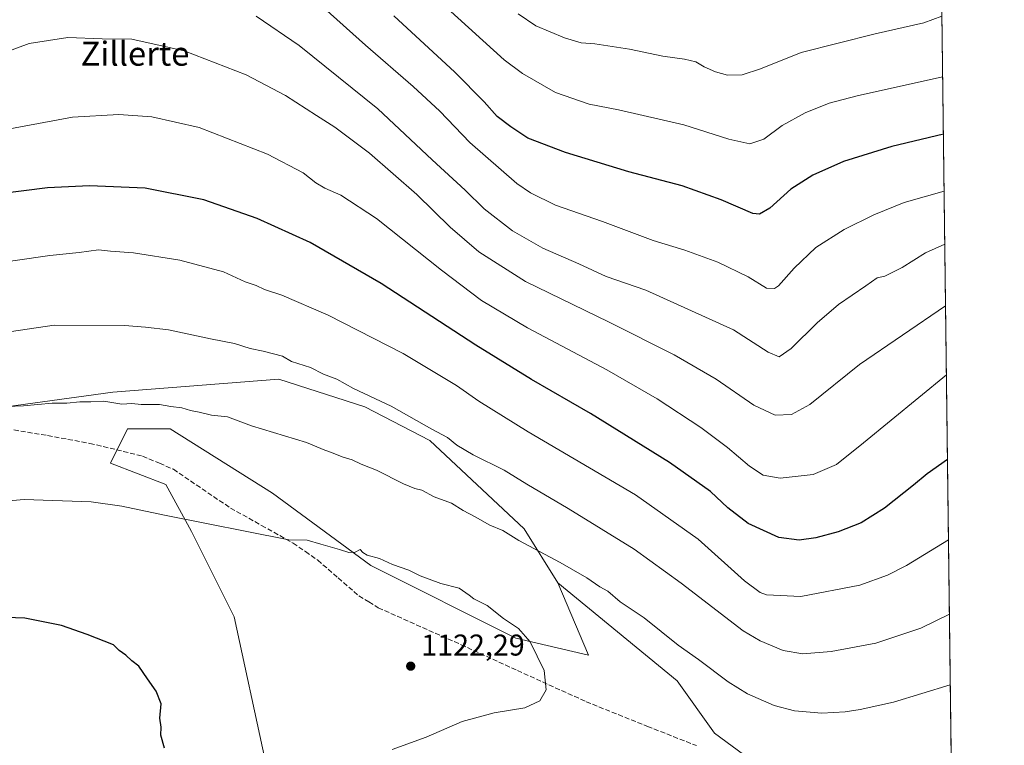
# Model space of a CAD drawing. Units: metres. Extents: x 583431 to 586890, y 4740504 to 4742859.
# Drawn here: x 586537 to 586865, y 4741954 to 4742196 of the extents above; entities that cross this region are included whole.
import ezdxf
from ezdxf.enums import TextEntityAlignment as Align

# ---------------------------------------------------------------- set-up
doc = ezdxf.new("R2010")
doc.units = ezdxf.units.M
doc.header["$MEASUREMENT"] = 0
doc.linetypes.add('DGN Style 3', pattern=[2.307223458686699, 1.648016756204785, -0.6592067024819142])
for name, color, linetype, lineweight in [('Arbolado forestal CxS', 92, 'Continuous', 0), ('Comarca CxS', 21, 'Continuous', 0), ('Comunidad Autónoma CxS', 142, 'Continuous', 0), ('Curva de nivel maestra', 30, 'Continuous', 30), ('Curva de nivel normal', 30, 'Continuous', 0), ('Entidad de ámbito territorial CxS', 92, 'Continuous', 0), ('Municipio CxS', 4, 'Continuous', 0), ('Pastizal CxS', 92, 'Continuous', 0), ('Provincia CxS', 1, 'Continuous', 0), ('Punto de cota en terreno', 7, 'Continuous', 0), ('Rótulo de punto de cota en terreno', 7, 'Continuous', 0), ('Senda', 7, 'DGN Style 3', 0), ('Texto cartográfico', 7, 'Continuous', 0)]:
    doc.layers.add(name, color=color, linetype=linetype, lineweight=lineweight)
doc.styles.add('Style-Arial', font='txt')

# ---------------------------------------------------------------- blocks, each defined once
blk = doc.blocks.new('*U5')
at = {"layer": 'Arbolado forestal CxS', "color": 92, "linetype": 'Continuous', "lineweight": 0}
blk.add_polyline3d([(586838.9232999999, 4742632.7136, 1092.676000000007), (586847.6374000004, 4741940.668199999, 1120.400899999993), (586845.2777000006, 4741938.813300001, 1120.4375), (586794.3196999999, 4741939.2421, 1118.874899999995), (586768.6505000005, 4741958.081499999, 1118.3361), (586756.2931000004, 4741975.489499999, 1117.291500000007), (586716.5062999995, 4742008.194499999, 1116.277799999996), (586705.3349000001, 4742026.144300001, 1113.876600000003), (586673.9234999996, 4742055.625700001, 1111.113700000002), (586652.2207000004, 4742066.815099999, 1111.011299999998), (586623.5528999995, 4742076.0285, 1111.612500000003), (586568.3531, 4742071.642899999, 1114.362399999998), (586497.9653000003, 4742062.0229, 1114.979699999996)], dxfattribs=at)
blk = doc.blocks.new('*U8')
at = {"layer": 'Pastizal CxS', "color": 92, "linetype": 'Continuous', "lineweight": 0}
blk.add_polyline3d([(586619.0311000004, 4741949.116900001, 1122.690400000007), (586608.7555, 4741996.8585, 1122.609599999996), (586594.5462999997, 4742025.2971, 1120.401299999998), (586586.0207000002, 4742040.9385, 1118.530100000004), (586567.5478999997, 4742048.047700001, 1117.736099999995), (586573.2319, 4742059.423900001, 1116.121899999998), (586587.4419, 4742059.423699999, 1116.009099999996), (586621.5453000005, 4742038.093900001, 1118.312999999995), (586654.2269000001, 4742013.920299999, 1120.466100000005), (586702.5403000005, 4741989.747500001, 1120.442899999995), (586726.6973000001, 4741984.0591, 1118.647100000002), (586716.5062999995, 4742008.194499999, 1116.277799999996), (586756.2931000004, 4741975.489499999, 1117.291500000007), (586768.6505000005, 4741958.081499999, 1118.3361), (586794.3196999999, 4741939.2421, 1118.874899999995)], dxfattribs=at)
blk = doc.blocks.new('5PATER')
at = {"layer": 'Punto de cota en terreno', "linetype": 'Continuous', "lineweight": 0}
h = blk.add_hatch(color=51, dxfattribs=at)
edge = h.paths.add_edge_path()
edge.add_ellipse((0, 0), major_axis=(-0.1095731443231308, -0.1110710700762829), ratio=0.9994222409660322, start_angle=0, end_angle=360)

msp = doc.modelspace()

# ---------------------------------------------------------------- linework, layer by layer
at = {"layer": 'Arbolado forestal CxS', "color": 92, "linetype": 'Continuous', "lineweight": 0, "extrusion": (-0.001645219130311495, 0.1306574028543921, 0.991426213257123), "elevation": 619714.9540457198, "flags": 128}
msp.add_lwpolyline([(-646506.2174404899, -4693977.702354514), (-646506.2174404899, -4693439.6545632)], dxfattribs=at)
at = {"layer": 'Arbolado forestal CxS', "color": 92, "linetype": 'Continuous', "lineweight": 0}
for points in [[(586716.5062999995, 4742008.194499999, 1116.277799999996), (586705.3349000001, 4742026.144300001, 1113.876600000003), (586673.9234999996, 4742055.625700001, 1111.113700000002), (586652.2207000004, 4742066.815099999, 1111.011299999998), (586623.5528999995, 4742076.0285, 1111.612500000003), (586568.3531, 4742071.642899999, 1114.362399999998), (586497.9653000003, 4742062.0229, 1114.979699999996), (586446.2632999998, 4742071.553900001, 1113.943199999994), (586436.8173000002, 4742062.2689, 1115.006599999993), (586389.8245000001, 4742017.752699999, 1117.696299999996)], [(586497.9653000003, 4742062.0229, 1114.979699999996), (586568.3531, 4742071.642899999, 1114.362399999998), (586623.5528999995, 4742076.0285, 1111.612500000003), (586652.2207000004, 4742066.815099999, 1111.011299999998), (586673.9234999996, 4742055.625700001, 1111.113700000002), (586705.3349000001, 4742026.144300001, 1113.876600000003), (586716.5062999995, 4742008.194499999, 1116.277799999996), (586726.6973000001, 4741984.0591, 1118.647100000002), (586702.5403000005, 4741989.747500001, 1120.442899999995), (586654.2269000001, 4742013.920299999, 1120.466100000005), (586621.5453000005, 4742038.093900001, 1118.312999999995), (586587.4419, 4742059.423699999, 1116.009099999996), (586573.2319, 4742059.423900001, 1116.121899999998), (586567.5478999997, 4742048.047700001, 1117.736099999995), (586586.0207000002, 4742040.9385, 1118.530100000004), (586594.5462999997, 4742025.2971, 1120.401299999998), (586608.7555, 4741996.8585, 1122.609599999996), (586619.0311000004, 4741949.116900001, 1122.690400000007), (586577.4917000001, 4741928.6075, 1125.057199999996), (586549.0727000004, 4741931.451500001, 1127.613299999997), (586528.3768999996, 4741942.4597, 1128.6584)], [(586389.8245000001, 4742017.752699999, 1117.696299999996), (586407.3003000002, 4741984.953500001, 1121.058399999994), (586415.3333000002, 4741943.808700001, 1123.241899999994), (586426.8677000003, 4741925.7663, 1124.856499999994), (586470.0399000002, 4741934.2347, 1128.834300000002), (586509.0295000002, 4741972.0679, 1127.139500000005), (586528.3768999996, 4741942.4597, 1128.6584), (586549.0727000004, 4741931.451500001, 1127.613299999997), (586577.4917000001, 4741928.6075, 1125.057199999996), (586619.0311000004, 4741949.116900001, 1122.690400000007), (586608.7555, 4741996.8585, 1122.609599999996), (586594.5462999997, 4742025.2971, 1120.401299999998), (586586.0207000002, 4742040.9385, 1118.530100000004), (586567.5478999997, 4742048.047700001, 1117.736099999995), (586573.2319, 4742059.423900001, 1116.121899999998), (586587.4419, 4742059.423699999, 1116.009099999996), (586621.5453000005, 4742038.093900001, 1118.312999999995), (586654.2269000001, 4742013.920299999, 1120.466100000005), (586702.5403000005, 4741989.747500001, 1120.442899999995), (586726.6973000001, 4741984.0591, 1118.647100000002), (586716.5062999995, 4742008.194499999, 1116.277799999996)], [(586716.5062999995, 4742008.194499999, 1116.277799999996), (586756.2931000004, 4741975.489499999, 1117.291500000007), (586768.6505000005, 4741958.081499999, 1118.3361), (586794.3196999999, 4741939.2421, 1118.874899999995), (586845.2777000006, 4741938.813300001, 1120.4375)]]:
    msp.add_polyline3d(points, dxfattribs=at)
at = {"layer": 'Comarca CxS', "color": 21, "linetype": 'Continuous', "lineweight": 0, "flags": 128}
msp.add_lwpolyline([(585772.2419670479, 4742846.170799506), (586836.0700006592, 4742859.309982535), (586854.5940450535, 4741388.190207992)], dxfattribs=at)
at = {"layer": 'Comunidad Autónoma CxS', "color": 142, "linetype": 'Continuous', "lineweight": 0, "flags": 128}
msp.add_lwpolyline([(584983.3492659519, 4740522.670667443), (583458.6500006338, 4740503.849982556), (583453.4445872656, 4740933.928854252), (583430.6500006338, 4742817.249982532), (585771.82868786, 4742846.166067929), (585772.2419670479, 4742846.170799506), (586836.0700006592, 4742859.309982535), (586854.5940450535, 4741388.190207992), (586854.6181581257, 4741386.275903967), (586861.0076999996, 4740878.8396), (586861.0148691236, 4740878.269982714), (586865.2000006582, 4740545.899982558), (586523.5289647928, 4740541.682449285), (586523.3407764015, 4740541.680226032), (586427.1305432512, 4740540.492517817), (586425.9361960386, 4740540.477787359), (586067.6849816005, 4740536.055608765)], close=True, dxfattribs=at)
at = {"layer": 'Curva de nivel maestra', "color": 30, "linetype": 'Continuous', "lineweight": 30, "flags": 128}
for points, elevation in [([(586844.9056000002, 4742157.617900001), (586827.7000000002, 4742153.5001), (586811.6299999999, 4742148.5101), (586801.4600000001, 4742144.020099999), (586794.1299999999, 4742139.350099999), (586787.1600000003, 4742132.9801), (586783.6699999999, 4742131.020099999), (586781.4600000001, 4742131.2401), (586770.8700000001, 4742135.7401), (586757.9400000004, 4742140.370100001), (586740.2000000002, 4742145.100099999), (586719.04, 4742151.550100001), (586706.4699999997, 4742156.3201), (586700.8300000001, 4742160.0101), (586696.2800000003, 4742163.460100001), (586691.9500000002, 4742168.440099999), (586682.2400000002, 4742178.270099999), (586661.8600000005, 4742197.050100001)], 1075), ([(586846.2698999997, 4742049.2656), (586839.5, 4742044.5101), (586834.9800000004, 4742040.7401), (586825.2800000003, 4742033.0101), (586817.5599999996, 4742028.1801), (586809.8399999999, 4742025.170100001), (586802.3799999999, 4742023.190099999), (586796.8700000001, 4742022.360099999), (586790.1399999997, 4742023.290100001), (586779.9100000003, 4742027.970100001), (586773.1399999997, 4742033.1801), (586767.4000000004, 4742038.600099999), (586753.7199999997, 4742048.2601), (586727.4000000004, 4742064.5701), (586707.7000000002, 4742075.870100001), (586689.1900000004, 4742087.360099999), (586657.7000000002, 4742107.870100001), (586633.9900000002, 4742121.4901), (586616.3600000005, 4742129.530099999), (586598.5800000001, 4742135.770099999), (586579.0599999996, 4742139.590100001), (586560.5499999998, 4742140.4101), (586546.5800000001, 4742139.770099999), (586529.8300000001, 4742137.610099999)], 1100), ([(586585.4800000004, 4741953.170100001), (586584.25, 4741957.5001), (586584.4100000003, 4741960.100099999), (586583.9400000004, 4741963.110099999), (586584.4100000003, 4741967.9101), (586582.7999999998, 4741972.140100001), (586579.8499999996, 4741976.220100001), (586576.9600000001, 4741980.450099999), (586574.7000000002, 4741982.2501), (586572.7000000002, 4741984.130100001), (586570.4600000001, 4741985.690099999), (586568.54, 4741987.550100001), (586559.79, 4741990.960100001), (586551.1699999999, 4741993.9801), (586538.9900000002, 4741996.4001), (586520.2800000003, 4741997.050100001)], 1125)]:
    msp.add_lwpolyline(points, dxfattribs=dict(at, elevation=elevation))
at = {"layer": 'Curva de nivel normal', "color": 30, "linetype": 'Continuous', "lineweight": 0, "flags": 128}
for points, elevation in [([(586845.1451000003, 4742138.5942), (586831.8399999999, 4742134.8201), (586821.75, 4742130.7401), (586811.8399999999, 4742125.8201), (586802.3799999999, 4742119.850099999), (586795.1699999999, 4742113.040100001), (586790.0300000003, 4742107.110099999), (586788.6900000004, 4742106.210100001), (586786.0099999999, 4742106.350099999), (586779.9000000004, 4742110.0601), (586769.7999999998, 4742114.960100001), (586758.7800000003, 4742118.940099999), (586748.2599999999, 4742122.2501), (586731.4000000004, 4742128.520099999), (586715.7400000002, 4742133.9901), (586707.3899999997, 4742138.110099999), (586702.8700000001, 4742141.2401), (586687.1900000004, 4742154.9001), (586677.2000000002, 4742165.2601), (586668.3799999999, 4742173.470100001), (586652.4199999999, 4742187.300100001), (586638.7400000002, 4742199.5801)], 1080), ([(586844.6649000002, 4742176.7302), (586816.25, 4742170.420100001), (586806.9199999999, 4742167.9001), (586798.8499999996, 4742164.700099999), (586791.1799999997, 4742160.470100001), (586785.1699999999, 4742156.0001), (586780.4699999997, 4742154.4101), (586773.5, 4742155.970100001), (586758.5199999996, 4742160.7501), (586736.7100000001, 4742165.7601), (586726.9900000002, 4742167.600099999), (586715.79, 4742171.460100001), (586704.7800000003, 4742177.8201), (586698.6200000001, 4742182.350099999), (586679.6399999997, 4742199.590100001)], 1070), ([(586845.3671000004, 4742120.967800001), (586838.9299999997, 4742118.120100001), (586831.1399999997, 4742113.170100001), (586825.4199999999, 4742110.350099999), (586822.8300000001, 4742109.8201), (586819.0800000001, 4742107.100099999), (586810, 4742100.9001), (586802.8600000005, 4742094.8301), (586794.2000000002, 4742086.2401), (586790.1799999997, 4742083.4301), (586786.54, 4742085.040100001), (586775.0199999996, 4742092.4001), (586745.7699999996, 4742105.620100001), (586732.6100000005, 4742110.2501), (586723.5300000003, 4742114.4801), (586711.5099999999, 4742119.700099999), (586701.3799999999, 4742125.440099999), (586691.9900000002, 4742132.720100001), (586685.6299999999, 4742138.950099999), (586674.6100000005, 4742149.110099999), (586656.5999999996, 4742166.030099999), (586630.3399999999, 4742187.190099999), (586616.0899999999, 4742196.940099999)], 1085), ([(586844.4107999997, 4742196.908700001), (586838.4000000004, 4742194.6501), (586822.2400000002, 4742191.0101), (586797.5199999996, 4742184.850099999), (586784.0199999996, 4742179.4101), (586777.8700000001, 4742177.340100001), (586773.0499999998, 4742177.3101), (586768.9699999997, 4742178.3301), (586765.2199999997, 4742180.050100001), (586762.5199999996, 4742181.690099999), (586758.7400000002, 4742182.5701), (586751.4500000002, 4742183.620100001), (586740.4000000004, 4742185.9101), (586728.8600000005, 4742187.690099999), (586724.2400000002, 4742188.0701), (586718.6799999997, 4742189.690099999), (586709.2000000002, 4742193.700099999), (586703.3399999999, 4742197.6801)], 1065), ([(586845.6259000005, 4742100.4123), (586817.0199999996, 4742080.9301), (586800.4800000004, 4742067.5801), (586794.3799999999, 4742064.2301), (586788.8899999997, 4742064.0801), (586781.8300000001, 4742067.380100001), (586769.2599999999, 4742075.9801), (586755.25, 4742084.130100001), (586733.3799999999, 4742095.110099999), (586705.7199999997, 4742108.550100001), (586690.2199999997, 4742118.390100001), (586680.7100000001, 4742126.6601), (586669.5300000003, 4742137.540100001), (586653.8399999999, 4742151.2401), (586642.29, 4742159.9801), (586636.0999999996, 4742163.800100001), (586625.8300000001, 4742170.460100001), (586612.7000000002, 4742177.340100001), (586592.0700000003, 4742185.390100001), (586574.7000000002, 4742189.280099999), (586564.79, 4742189.3301), (586553.3399999999, 4742189.860099999), (586540.4800000004, 4742187.8101), (586523.0199999996, 4742181.390100001)], 1090), ([(586845.915, 4742077.450400001), (586818.3300000001, 4742054.8301), (586809.3200000003, 4742047.640100001), (586801.5199999996, 4742044.2601), (586790.5199999996, 4742043.030099999), (586784.8899999997, 4742044.030099999), (586780.3300000001, 4742047.0601), (586773.0499999998, 4742053.270099999), (586764.1699999999, 4742059.9301), (586749.6100000005, 4742069.440099999), (586732.7800000003, 4742079.0801), (586706.4000000004, 4742093.170100001), (586691.1399999997, 4742102.2601), (586677.7699999996, 4742112.3101), (586656.1500000004, 4742129.550100001), (586644.2599999999, 4742137.350099999), (586638.8799999999, 4742139.620100001), (586635.8799999999, 4742141.440099999), (586631.7000000002, 4742144.7501), (586619.8399999999, 4742150.940099999), (586597.0999999996, 4742159.860099999), (586581.2999999998, 4742163.390100001), (586570.3200000003, 4742164.1801), (586554.8799999999, 4742163.300100001), (586529.1600000003, 4742158.5001)], 1095), ([(586846.6073000003, 4742022.4703), (586832.6699999999, 4742014.0101), (586826.25, 4742010.720100001), (586817.0499999998, 4742007.460100001), (586797.4299999997, 4742003.5801), (586785.9900000002, 4742004.140100001), (586783.8700000001, 4742004.9101), (586778.7199999997, 4742008.870100001), (586763.2599999999, 4742022.7401), (586742.3399999999, 4742037.450099999), (586706.6399999997, 4742058.5101), (586690.25, 4742068.640100001), (586682.8099999996, 4742073.880100001), (586665.0599999996, 4742084.5601), (586639.9900000002, 4742097.3101), (586624.5800000001, 4742104.0101), (586618.8600000005, 4742105.840100001), (586616.0099999999, 4742107.1801), (586612.3700000001, 4742108.4901), (586605.1600000003, 4742111.790100001), (586590.5999999996, 4742115.690099999), (586575.2199999997, 4742118.140100001), (586567.5300000003, 4742118.700099999), (586563.5599999996, 4742119.140100001), (586557.0700000003, 4742118.220100001), (586547.3899999997, 4742117.2501), (586524.1399999997, 4742113.870100001)], 1105), ([(586846.9188999999, 4741997.723400001), (586837.4299999997, 4741993.120100001), (586822.4000000004, 4741988.120100001), (586807.5800000001, 4741985.360099999), (586798.0800000001, 4741984.5701), (586791.5, 4741985.610099999), (586783.8700000001, 4741988.840100001), (586778.2699999996, 4741992.2401), (586757.5999999996, 4742008.0801), (586741.8899999997, 4742019.370100001), (586719.9100000003, 4742032.9901), (586706.1600000003, 4742041.0101), (586698.6900000004, 4742045.690099999), (586688.3600000005, 4742050.870100001), (586682.9199999999, 4742054.0801), (586679.75, 4742056.610099999), (586674.5300000003, 4742059.370100001), (586660.9800000004, 4742067.050100001), (586648.5099999999, 4742072.940099999), (586642.9199999999, 4742075.9901), (586638.5199999996, 4742077.700099999), (586634.1399999997, 4742079.960100001), (586627.8600000005, 4742081.950099999), (586624.8499999996, 4742083.6601), (586618.3799999999, 4742085.300100001), (586614.0300000003, 4742086.2601), (586608.79, 4742087.870100001), (586600.8499999996, 4742089.470100001), (586586.8300000001, 4742092.440099999), (586579.1900000004, 4742093.350099999), (586572.2300000004, 4742093.940099999), (586548.7400000002, 4742094.030099999), (586534.5999999996, 4742091.870100001)], 1110), ([(586847.2149999999, 4741974.2093), (586828.2599999999, 4741968.450099999), (586817.1900000004, 4741966.040100001), (586812.1799999997, 4741965.200099999), (586804.4199999999, 4741964.780099999), (586795.2800000003, 4741965.520099999), (586788.5499999998, 4741967.360099999), (586779.7100000001, 4741971.190099999), (586773.2100000001, 4741975.2301), (586763.3300000001, 4741982.600099999), (586756.6399999997, 4741987.450099999), (586745.2400000002, 4741996.5801), (586737.2699999996, 4742001.890100001), (586733.1799999997, 4742005.4001), (586730.5199999996, 4742006.880100001), (586726.2199999997, 4742009.880100001), (586717.3399999999, 4742015.0101), (586703.5099999999, 4742022.300100001), (586698.1900000004, 4742025.600099999), (586693.8300000001, 4742027.4101), (586689.0199999996, 4742030.140100001), (586685, 4742032.280099999), (586681.1299999999, 4742034.7601), (586675.3300000001, 4742036.880100001), (586671.1699999999, 4742039.050100001), (586668.8399999999, 4742039.5701), (586665.1699999999, 4742041.120100001), (586656.1699999999, 4742045.7401), (586651.0599999996, 4742047.710100001), (586648.0300000003, 4742049.130100001), (586644.6600000003, 4742050.1501), (586641.1799999997, 4742051.620100001), (586638.9100000003, 4742052.4001), (586632.8600000005, 4742054.9001), (586614.5099999999, 4742060.520099999), (586606.5199999996, 4742063.5101), (586601.1699999999, 4742063.9901), (586597.0599999996, 4742065.0601), (586594.1900000004, 4742065.590100001), (586591.2999999998, 4742066.4801), (586587.6799999997, 4742066.860099999), (586583.8700000001, 4742067.620100001), (586577.8099999996, 4742067.630100001), (586574.7000000002, 4742067.9101), (586571.2999999998, 4742067.710100001), (586565.3600000005, 4742068.710100001), (586560.9500000002, 4742068.520099999), (586557.2999999998, 4742068.4801), (586553.0099999999, 4742067.9901), (586548.0800000001, 4742068.030099999), (586538.5599999996, 4742067.1501), (586527.5, 4742066.640100001)], 1115), ([(586538.8300000001, 4742035.890100001), (586523.1600000003, 4742034.640100001)], 1120), ([(586661.3300000001, 4741952.670100001), (586672.6200000001, 4741956.800100001), (586684.6399999997, 4741961.950099999), (586695.29, 4741964.880100001), (586705.5099999999, 4741966.530099999), (586710.54, 4741968.920100001), (586712.6399999997, 4741972.550100001), (586711.9699999997, 4741979.020099999), (586707.2599999999, 4741988.5001), (586703.4199999999, 4741992.9901), (586698.4500000002, 4741996.350099999), (586692.9500000002, 4742000.5801), (586688.5199999996, 4742002.870100001), (586686.9400000004, 4742004.100099999), (586683.6299999999, 4742006.380100001), (586677.5099999999, 4742007.940099999), (586670.6799999997, 4742010.4801), (586666.9199999999, 4742012.4101), (586661.4600000001, 4742014.290100001), (586657.1500000004, 4742016.3101), (586653.04, 4742017.420100001), (586651.5300000003, 4742018.2501), (586650.6699999999, 4742019.3301), (586649.0599999996, 4742018.350099999), (586646.9500000002, 4742018.2601), (586643.8600000005, 4742019.300100001), (586637.6299999999, 4742021.0101), (586633.0499999998, 4742022.380100001), (586626.9000000004, 4742022.5601), (586585.5800000001, 4742030.7601), (586571.2999999998, 4742033.7401), (586561.1100000005, 4742035.210100001), (586538.8300000001, 4742035.890100001)], 1120)]:
    msp.add_lwpolyline(points, dxfattribs=dict(at, elevation=elevation))
at = {"layer": 'Entidad de ámbito territorial CxS', "color": 92, "linetype": 'Continuous', "lineweight": 0, "flags": 128}
msp.add_lwpolyline([(585772.2419670479, 4742846.170799506), (586836.0700006592, 4742859.309982535), (586854.5940450535, 4741388.190207992)], dxfattribs=at)
at = {"layer": 'Municipio CxS', "color": 4, "linetype": 'Continuous', "lineweight": 0, "flags": 128}
msp.add_lwpolyline([(585772.2419670479, 4742846.170799506), (586836.0700006592, 4742859.309982535), (586854.5940450535, 4741388.190207992)], dxfattribs=at)
at = {"layer": 'Pastizal CxS', "color": 92, "linetype": 'Continuous', "lineweight": 0}
for points in [[(586389.8245000001, 4742017.752699999, 1117.696299999996), (586407.3003000002, 4741984.953500001, 1121.058399999994), (586415.3333000002, 4741943.808700001, 1123.241899999994), (586426.8677000003, 4741925.7663, 1124.856499999994), (586470.0399000002, 4741934.2347, 1128.834300000002), (586509.0295000002, 4741972.0679, 1127.139500000005), (586528.3768999996, 4741942.4597, 1128.6584), (586549.0727000004, 4741931.451500001, 1127.613299999997), (586577.4917000001, 4741928.6075, 1125.057199999996), (586619.0311000004, 4741949.116900001, 1122.690400000007), (586608.7555, 4741996.8585, 1122.609599999996), (586594.5462999997, 4742025.2971, 1120.401299999998), (586586.0207000002, 4742040.9385, 1118.530100000004), (586567.5478999997, 4742048.047700001, 1117.736099999995), (586573.2319, 4742059.423900001, 1116.121899999998), (586587.4419, 4742059.423699999, 1116.009099999996), (586621.5453000005, 4742038.093900001, 1118.312999999995), (586654.2269000001, 4742013.920299999, 1120.466100000005), (586702.5403000005, 4741989.747500001, 1120.442899999995), (586726.6973000001, 4741984.0591, 1118.647100000002), (586716.5062999995, 4742008.194499999, 1116.277799999996)], [(586716.5062999995, 4742008.194499999, 1116.277799999996), (586756.2931000004, 4741975.489499999, 1117.291500000007), (586768.6505000005, 4741958.081499999, 1118.3361), (586794.3196999999, 4741939.2421, 1118.874899999995), (586845.2777000006, 4741938.813300001, 1120.4375)]]:
    msp.add_polyline3d(points, dxfattribs=at)
at = {"layer": 'Provincia CxS', "color": 1, "linetype": 'Continuous', "lineweight": 0, "flags": 128}
msp.add_lwpolyline([(584983.3492659519, 4740522.670667443), (583458.6500006338, 4740503.849982556), (583453.4445872656, 4740933.928854252), (583430.6500006338, 4742817.249982532), (585771.82868786, 4742846.166067929), (585772.2419670479, 4742846.170799506), (586836.0700006592, 4742859.309982535), (586854.5940450535, 4741388.190207992), (586854.6181581257, 4741386.275903967), (586861.0076999996, 4740878.8396), (586861.0148691236, 4740878.269982714), (586865.2000006582, 4740545.899982558), (586523.5289647928, 4740541.682449285), (586523.3407764015, 4740541.680226032), (586427.1305432512, 4740540.492517817), (586425.9361960386, 4740540.477787359), (586067.6849816005, 4740536.055608765)], close=True, dxfattribs=at)
at = {"layer": 'Senda', "color": 7, "linetype": 'DGN Style 3', "lineweight": 0}
msp.add_polyline3d([(586530.8051000005, 4742059.8751, 1117.369300000006), (586546.5701000001, 4742057.235099999, 1117.275800000003), (586560.6551000001, 4742054.630100001, 1117.825100000002), (586569.5651000004, 4742052.530099999, 1117.319499999998), (586578.2100999998, 4742050.350099999, 1117.625400000004), (586583.8951000003, 4742048.020099999, 1117.866299999994), (586588.4700999996, 4742046.0001, 1118.042600000001), (586598.0450999998, 4742039.5101, 1118.731499999994), (586607.5401, 4742033.0701, 1119.324299999993), (586617.8701, 4742027.2851, 1119.785099999994), (586628.3400999998, 4742021.415100001, 1120.286699999997), (586632.4550999999, 4742018.5801, 1120.5965), (586636.5651000004, 4742015.7401, 1120.672800000001), (586643.3800999997, 4742009.8101, 1121.028099999996), (586650.2301000003, 4742003.860099999, 1121.453699999998), (586653.5701000001, 4742001.8101, 1121.647500000006), (586656.7200999996, 4741999.880100001, 1121.839800000002), (586684.3300999999, 4741987.5551, 1121.579100000003), (586703.0500999996, 4741978.970100001, 1121.280799999993), (586725.9301000005, 4741968.600099999, 1119.4902), (586746.3800999997, 4741960.3851, 1119.295299999998), (586762.6551000001, 4741953.960100001, 1118.928499999995)], dxfattribs=at)

# ---------------------------------------------------------------- block references
at = {"layer": 'Arbolado forestal CxS', "color": 92, "linetype": 'Continuous', "lineweight": 0}
msp.add_blockref('*U5', (0, 0), dxfattribs=at)
at = {"layer": 'Pastizal CxS', "color": 92, "linetype": 'Continuous', "lineweight": 0}
msp.add_blockref('*U8', (0, 0), dxfattribs=at)
at = {"layer": 'Punto de cota en terreno', "color": 7, "linetype": 'Continuous', "lineweight": 0, "xscale": 10, "yscale": 10, "zscale": 10}
msp.add_blockref('5PATER', (586667.5099999999, 4741980.430000001, 1122.289999999994), dxfattribs=at)

# ---------------------------------------------------------------- texts
at = {"layer": 'Rótulo de punto de cota en terreno', "color": 7, "linetype": 'Continuous', "lineweight": 0, "style": 'Style-Arial'}
msp.add_text('1122,29', height=7.000000000000002, dxfattribs=at).set_placement((586671.0378000002, 4741983.957800001))
at = {"layer": 'Texto cartográfico', "color": 7, "linetype": 'Continuous', "lineweight": 0, "style": 'Style-Arial'}
msp.add_text('Zillerte', height=8, dxfattribs=at).set_placement((586575.7019951221, 4742184.430149999), align=Align.MIDDLE_CENTER)

doc.saveas('drawing.dxf')
